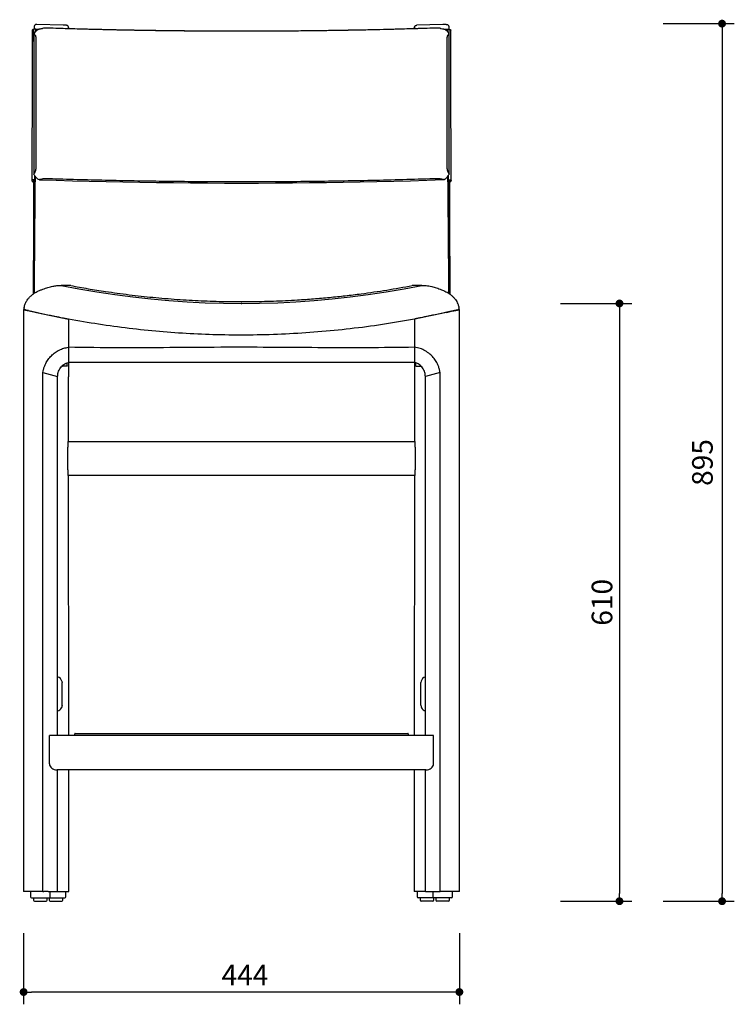
# Model space of a CAD drawing. Units: millimetres. Extents: x 18660 to 20182, y 973 to 2831.
# Drawn here: x 18660 to 19389, y 973 to 1977 of the extents above; entities that cross this region are included whole.
import ezdxf

# ---------------------------------------------------------------- set-up
doc = ezdxf.new("R2010")
doc.units = ezdxf.units.MM
doc.header["$PDSIZE"] = -1
doc.styles.get("Standard").update_dxf_attribs({"font": 'GOTHIC.TTF'})
doc.dimstyles.new('ISO-25', dxfattribs={"dimtxt": 2.5, "dimasz": 2.5, "dimexe": 1.25, "dimexo": 0.625, "dimtad": 1, "dimtxsty": 'Standard', "dimcen": 2.5, "dimadec": 0, "dimazin": 0, "dimtfac": 1, "dimtmove": 0, "dimatfit": 3, "dimfxl": 1, "dimarcsym": 0})

# ---------------------------------------------------------------- blocks, each defined once
blk = doc.blocks.new('_Dot')
at = {"color": 0, "linetype": 'ByBlock', "lineweight": -2}
blk.add_line((-0.5, 0), (-1, 0), dxfattribs=at)
at = {"color": 0, "linetype": 'ByBlock', "const_width": 0.5}
blk.add_lwpolyline([(-0.25, 0, 1), (0.25, 0, 1)], format="xyb", close=True, dxfattribs=at)
blk = doc.blocks.new('*D101')
at = {"color": 5, "lineweight": -2}
for p, q in [((19211.6, 1687.4), (19284.1, 1687.4)), ((19271.6, 1679.4), (19271.6, 1085.8)), ((19211.6, 1077.8), (19284.1, 1077.8))]:
    blk.add_line(p, q, dxfattribs=at)
at = {"layer": 'Defpoints', "color": 0}
for p in [(18886.3, 1687.4), (18675.1, 1077.8), (19271.6, 1077.8)]:
    blk.add_point(p, dxfattribs=at)
at = {"color": 5, "lineweight": -2, "xscale": 8, "yscale": 8, "zscale": 8}
for p, rotation in [((19271.6, 1687.4), 90), ((19271.6, 1077.8), 270)]:
    blk.add_blockref('_Dot', p, dxfattribs=dict(at, rotation=rotation))
at = {"color": 0, "insert": (19243.3, 1382.6), "char_height": 21, "attachment_point": 2, "rotation": 90}
blk.add_mtext('610', dxfattribs=at)
blk = doc.blocks.new('*D114')
at = {"color": 5, "lineweight": -2}
for p, q in [((18664.1, 1045.2), (18664.1, 972.7)), ((19108.4, 1045.2), (19108.4, 972.7)), ((19100.4, 985.2), (18672.1, 985.2))]:
    blk.add_line(p, q, dxfattribs=at)
at = {"layer": 'Defpoints', "color": 0}
for p in [(18664.1, 1087.8), (19108.4, 1087.8), (18664.1, 985.2)]:
    blk.add_point(p, dxfattribs=at)
at = {"color": 5, "lineweight": -2, "xscale": 8, "yscale": 8, "zscale": 8, "rotation": 180}
blk.add_blockref('_Dot', (18664.1, 985.2), dxfattribs=at)
at = {"color": 5, "lineweight": -2, "xscale": 8, "yscale": 8, "zscale": 8}
blk.add_blockref('_Dot', (19108.4, 985.2), dxfattribs=at)
at = {"color": 0, "insert": (18889.8, 1013), "char_height": 21, "attachment_point": 2}
blk.add_mtext('444', dxfattribs=at)
blk = doc.blocks.new('*D116')
at = {"color": 5, "lineweight": -2}
for p, q in [((19316.2, 1972.7), (19388.7, 1972.7)), ((19376.2, 1964.7), (19376.2, 1085.8)), ((19316.2, 1077.8), (19388.7, 1077.8))]:
    blk.add_line(p, q, dxfattribs=at)
at = {"layer": 'Defpoints', "color": 0}
for p in [(19095, 1972.7), (19095, 1077.8), (19376.2, 1077.8)]:
    blk.add_point(p, dxfattribs=at)
at = {"color": 5, "lineweight": -2, "xscale": 8, "yscale": 8, "zscale": 8}
for p, rotation in [((19376.2, 1972.7), 90), ((19376.2, 1077.8), 270)]:
    blk.add_blockref('_Dot', p, dxfattribs=dict(at, rotation=rotation))
at = {"color": 0, "insert": (19358.9, 1525.2), "char_height": 21, "attachment_point": 5, "rotation": 90}
blk.add_mtext('895', dxfattribs=at)

msp = doc.modelspace()

# ---------------------------------------------------------------- linework, layer by layer
for p, q in [((18674.885, 1969.456), (18674.876, 1967.015)), ((18674.885, 1969.456), (18674.885, 1969.457)), ((18674.885, 1969.457), (18674.885, 1969.456)), ((18710.323, 1967.448), (18710.029, 1968.963)), ((18710.078, 1967.455), (18710.081, 1968.378)), ((19062.488, 1968.963), (19062.198, 1967.466)), ((19062.439, 1967.473), (19062.436, 1968.378)), ((19097.632, 1969.456), (19097.632, 1969.457)), ((19097.632, 1969.457), (19097.632, 1969.456)), ((19097.632, 1969.456), (19097.641, 1967.015)), ((18674.49, 1962.142), (18674.471, 1966.939)), ((18674.521, 1954.367), (18674.491, 1961.87)), ((18674.521, 1961.849), (18674.521, 1819.252)), ((18674.57, 1961.912), (18674.535, 1961.849)), ((18676.438, 1964.76), (18676.443, 1967.091)), ((18676.443, 1967.091), (18676.599, 1967.171)), ((18676.599, 1964.944), (18676.599, 1967.171)), ((18676.599, 1967.171), (18679.909, 1967.067)), ((18676.79, 1824.775), (18676.79, 1958.652)), ((19092.128, 1967.256), (19092.182, 1967.239)), ((19092.663, 1967.069), (19095.918, 1967.171)), ((19095.762, 1958.65), (19095.762, 1824.752)), ((19095.918, 1964.897), (19095.918, 1967.171)), ((19095.918, 1967.171), (19096.074, 1967.091)), ((19097.932, 1961.87), (19097.891, 1961.868)), ((19097.967, 1961.807), (19097.932, 1961.87)), ((19097.982, 1950.586), (19098.046, 1966.939)), ((19097.982, 1819.323), (19097.982, 1961.807)), ((18674.57, 1819.29), (18674.53, 1819.247)), ((18675.532, 1813.409), (18675.566, 1817.34)), ((19096.955, 1817.378), (19096.985, 1813.409)), ((19097.891, 1819.404), (19097.932, 1819.361)), ((19097.972, 1819.318), (19097.932, 1819.361)), ((18672.518, 1812.709), (18672.556, 1812.426)), ((18680.298, 1813.583), (18680.228, 1813.595)), ((19092.182, 1813.597), (19092.128, 1813.614)), ((19092.182, 1813.597), (19092.252, 1813.609)), ((19099.999, 1812.709), (19099.961, 1812.426)), ((18673.894, 1698.329), (18673.885, 1696.926)), ((19098.624, 1698.329), (19098.633, 1696.92)), ((18664.12, 1681.109), (18664.121, 1087.753)), ((18664.125, 1681.11), (18665.297, 1681.128)), ((18664.577, 1683.129), (18664.47, 1682.68)), ((18665.297, 1681.152), (18665.297, 1681.128)), ((18666.765, 1680.519), (18666.765, 1680.819)), ((18677.12, 1678.293), (18709.759, 1671.425)), ((19095.397, 1678.293), (19062.759, 1671.425)), ((19105.752, 1680.519), (19105.752, 1680.819)), ((19107.221, 1681.152), (19107.221, 1681.128)), ((19108.392, 1681.11), (19107.221, 1681.128)), ((19108.048, 1682.68), (19107.947, 1683.104)), ((19108.397, 1087.753), (19108.397, 1681.109)), ((18709.759, 1671.433), (18709.759, 1671.425)), ((18709.759, 1671.425), (18709.759, 1642.691)), ((19062.759, 1671.433), (19062.759, 1671.425)), ((19062.759, 1671.425), (19062.759, 1642.691)), ((18709.759, 1642.691), (18709.759, 1627.208)), ((18709.759, 1642.672), (18709.759, 1627.208)), ((19062.759, 1642.691), (19062.759, 1627.208)), ((19062.759, 1642.672), (19062.759, 1627.208)), ((18709.743, 1627.208), (18709.753, 1612.681)), ((19062.759, 1627.208), (18709.759, 1627.208)), ((18774.457, 1627.208), (18770.759, 1627.208)), ((18997.457, 1627.208), (18993.759, 1627.208)), ((19062.774, 1627.202), (19062.764, 1612.681)), ((18683.855, 1616.875), (18698.759, 1612.751)), ((18683.855, 1087.753), (18683.855, 1616.875)), ((18706.613, 1623.391), (18703.198, 1623.391)), ((19065.905, 1623.391), (19069.319, 1623.391)), ((19088.663, 1616.875), (19073.759, 1612.751)), ((19088.663, 1087.753), (19088.663, 1616.875)), ((18698.759, 1612.751), (18698.759, 1612.751)), ((18698.759, 1246.834), (18698.759, 1612.751)), ((18709.833, 1546.753), (18709.755, 1612.687)), ((19062.762, 1612.687), (19062.684, 1546.753)), ((19073.759, 1246.834), (19073.759, 1612.751)), ((19073.759, 1612.751), (19073.759, 1612.751)), ((18709.283, 1546.753), (19063.235, 1546.753)), ((18709.118, 1517.753), (18709.118, 1540.753)), ((19063.399, 1540.753), (19063.399, 1517.753)), ((19063.235, 1511.753), (18709.283, 1511.753)), ((18710.188, 1246.834), (18709.875, 1511.753)), ((19062.643, 1511.753), (19062.33, 1246.834)), ((18703.12, 1302.129), (18703.283, 1300.753)), ((19069.397, 1302.129), (19069.234, 1300.753)), ((18690.473, 1217.834), (18690.474, 1246.834)), ((19082.044, 1246.834), (18690.474, 1246.834)), ((18716.259, 1247.334), (18716.259, 1248.334)), ((18716.259, 1247.334), (18716.259, 1246.834)), ((18716.759, 1248.834), (18721.259, 1248.834)), ((18721.259, 1248.834), (19051.259, 1248.834)), ((19051.259, 1248.834), (19055.759, 1248.834)), ((19056.259, 1248.334), (19056.259, 1247.334)), ((19056.259, 1247.334), (19056.259, 1246.834)), ((19082.045, 1217.834), (19082.044, 1246.834)), ((19074.284, 1211.834), (18698.233, 1211.834)), ((18698.759, 1087.753), (18698.759, 1211.834)), ((18710.376, 1087.753), (18710.229, 1211.834)), ((19062.288, 1211.834), (19062.142, 1087.753)), ((19073.759, 1087.753), (19073.759, 1211.834)), ((18677.121, 1087.753), (18664.121, 1087.753)), ((18671.126, 1087.753), (18671.126, 1082.253)), ((18683.855, 1087.753), (18677.121, 1087.753)), ((18683.855, 1087.753), (18684.727, 1087.753)), ((18689.248, 1087.753), (18684.727, 1087.753)), ((18689.248, 1087.753), (18698.759, 1087.753)), ((18691.126, 1082.253), (18691.126, 1087.753)), ((18698.759, 1087.753), (18699.736, 1087.753)), ((18707.132, 1082.253), (18707.132, 1087.753)), ((18709.998, 1087.753), (18710.374, 1087.753)), ((19062.52, 1087.753), (19062.144, 1087.753)), ((19065.386, 1087.753), (19065.386, 1082.253)), ((19073.759, 1087.753), (19072.782, 1087.753)), ((19073.759, 1087.753), (19083.27, 1087.753)), ((19081.392, 1087.753), (19081.392, 1082.253)), ((19083.27, 1087.753), (19087.79, 1087.753)), ((19087.79, 1087.753), (19088.663, 1087.753)), ((19095.397, 1087.753), (19088.663, 1087.753)), ((19108.397, 1087.753), (19095.397, 1087.753)), ((19101.392, 1082.253), (19101.392, 1087.753)), ((18672.126, 1081.253), (18690.126, 1081.253)), ((18674.126, 1081.253), (18674.126, 1078.753)), ((18675.126, 1077.753), (18687.126, 1077.753)), ((18688.126, 1078.753), (18688.126, 1081.253)), ((18690.126, 1081.253), (18706.132, 1081.253)), ((18690.132, 1081.253), (18690.132, 1078.753)), ((18691.132, 1077.753), (18703.132, 1077.753)), ((18704.132, 1078.753), (18704.132, 1081.253)), ((19082.392, 1081.253), (19066.386, 1081.253)), ((19068.386, 1081.253), (19068.386, 1078.753)), ((19081.386, 1077.753), (19069.386, 1077.753)), ((19082.386, 1078.753), (19082.386, 1081.253)), ((19100.392, 1081.253), (19082.392, 1081.253)), ((19084.392, 1081.253), (19084.392, 1078.753)), ((19097.392, 1077.753), (19085.392, 1077.753)), ((19098.392, 1078.753), (19098.392, 1081.253))]:
    msp.add_line(p, q)
at = {"flags": 128}
for points in [[(18674.885, 1969.48), (18674.885, 1969.477), (18674.885, 1969.474), (18674.885, 1969.471), (18674.885, 1969.469), (18674.885, 1969.466), (18674.885, 1969.463), (18674.885, 1969.46), (18674.885, 1969.457)], [(18707.57, 1971.052), (18704.37, 1971.15), (18677.567, 1971.972)], [(19094.95, 1971.972), (19091.357, 1971.861), (19064.947, 1971.052)], [(19089.101, 1967.873), (19088.989, 1967.893), (19088.666, 1967.949), (19088.662, 1967.95), (19088.66, 1967.95), (19088.66, 1967.95), (19088.659, 1967.95), (19088.659, 1967.95), (19088.659, 1967.95), (19088.809, 1967.922), (19088.839, 1967.916), (19088.784, 1967.928), (19088.635, 1967.959), (19088.298, 1968.026), (19087.453, 1968.154), (19086.063, 1968.237), (19085.635, 1968.203)], [(19097.632, 1969.48), (19097.632, 1969.477), (19097.632, 1969.474), (19097.632, 1969.471), (19097.632, 1969.469), (19097.632, 1969.466), (19097.632, 1969.463), (19097.632, 1969.46), (19097.632, 1969.457)], [(18675.144, 1813.208), (18675.299, 1813.288), (18675.454, 1813.368), (18675.532, 1813.409)], [(18680.298, 1813.583), (18697.143, 1813.039), (18714.071, 1812.541), (18731.074, 1812.089), (18748.145, 1811.685), (18765.275, 1811.328), (18782.459, 1811.019), (18799.688, 1810.757), (18816.954, 1810.542), (18834.251, 1810.375), (18851.57, 1810.256), (18868.905, 1810.185), (18886.246, 1810.162), (18903.588, 1810.186), (18920.922, 1810.259), (18938.241, 1810.379), (18955.537, 1810.547), (18972.803, 1810.762), (18990.031, 1811.026), (19007.213, 1811.336), (19024.343, 1811.694), (19041.412, 1812.1), (19058.413, 1812.552), (19075.339, 1813.051), (19092.182, 1813.597)], [(19096.986, 1813.409), (19097.125, 1813.337), (19097.373, 1813.208)], [(18702.304, 1705.738), (18720.491, 1702.256), (18738.743, 1699.136), (18757.055, 1696.381), (18775.417, 1693.99), (18793.823, 1691.966), (18812.266, 1690.309), (18830.739, 1689.019), (18849.233, 1688.098), (18867.742, 1687.545), (18886.259, 1687.36), (18904.775, 1687.545), (18923.284, 1688.098), (18941.779, 1689.019), (18960.251, 1690.309), (18978.694, 1691.966), (18997.1, 1693.99), (19015.463, 1696.381), (19033.774, 1699.136), (19052.027, 1702.256), (19070.214, 1705.738)], [(18708.667, 1623.617), (18708.655, 1625.563), (18708.644, 1626.84)], [(19063.851, 1623.617), (19063.862, 1625.563), (19063.873, 1626.84)]]:
    msp.add_lwpolyline(points, dxfattribs=at)
for centre, radius, start, end in [((18686.415, 1953.62), 14.56, 88.326735, 102.070557), ((18716.759, 1248.334), 0.5, 90, 180), ((18716.759, 1247.334), 0.5, 180, 270), ((19055.759, 1248.334), 0.5, 360, 90), ((19055.759, 1247.334), 0.5, 270, 360), ((18672.126, 1082.253), 1, 180, 270), ((18675.126, 1078.753), 1, 180, 270), ((18687.126, 1078.753), 1, 270, 360), ((18690.126, 1082.253), 1, 270, 360), ((18691.132, 1078.753), 1, 180, 270), ((18703.132, 1078.753), 1, 270, 360), ((18706.132, 1082.253), 1, 270, 360), ((19066.386, 1082.253), 1, 180, 270), ((19069.386, 1078.753), 1, 180, 270), ((19081.386, 1078.753), 1, 270, 0), ((19082.392, 1082.253), 1, 180, 270), ((19085.392, 1078.753), 1, 180, 270), ((19097.392, 1078.753), 1, 270, 0), ((19100.392, 1082.253), 1, 270, 0)]:
    msp.add_arc(centre, radius, start, end)
for centre, major_axis, ratio, start_param, end_param in [((18677.12, 1678.373), (13, -2.736), 0.00593854, 3.11540664, 4.71363861), ((19095.397, 1678.373), (13, 2.736), 0.00593854, 4.71113935, 6.30937132), ((18709.283, 1540.753), (0, 6), 0.02744253, 0, 1.57079633), ((19063.235, 1540.753), (0, 6), 0.02744253, 4.71238898, 6.28318531), ((18709.283, 1517.753), (0, 6), 0.02744253, 1.57079633, 3.14159265), ((19063.235, 1517.753), (0, 6), 0.02744253, 3.14159265, 4.71238898), ((18697.285, 1300.753), (-3.851, 4.608), 0.99789484, 4.24873109, 5.33783111), ((19075.232, 1300.753), (3.851, 4.608), 0.99789484, 0.94535421, 2.03445421), ((18697.333, 1277.753), (-3.851, 4.608), 0.99789484, 2.68442266, 3.52866005), ((19075.184, 1277.753), (3.851, 4.608), 0.99789484, 2.75452526, 3.59876264), ((18698.233, 1217.834), (7.76, 0), 0.7731584, 3.14153106, 4.71232739), ((19074.284, 1217.834), (7.76, 0), 0.7731584, 4.71245057, 6.2832469)]:
    msp.add_ellipse(centre, major_axis=major_axis, ratio=ratio, start_param=start_param, end_param=end_param)
for points, knots in [([(18677.565, 1971.921), (18677.318, 1971.932), (18676.695, 1971.962), (18675.874, 1971.566), (18675.265, 1970.903), (18674.947, 1970.212), (18674.906, 1969.725), (18674.885, 1969.48)], [0, 0, 0, 0, 0.20776698, 0.52462562, 0.72937818, 0.86424929, 1, 1, 1, 1]), ([(19086.095, 1968.193), (19075.656, 1967.864), (19054.752, 1967.203), (19023.019, 1966.419), (18991.032, 1965.787), (18958.83, 1965.325), (18926.49, 1965.03), (18894.076, 1964.903), (18862.559, 1964.945), (18832.002, 1965.138), (18802.454, 1965.466), (18773.065, 1965.933), (18743.894, 1966.541), (18715.253, 1967.268), (18696.472, 1967.862), (18687.239, 1968.154)], [0, 0, 0, 0, 0.0799169, 0.16003294, 0.24031489, 0.32071354, 0.40117603, 0.48166317, 0.56212929, 0.63582399, 0.70942392, 0.78289856, 0.8562046, 0.92930824, 1, 1, 1, 1]), ([(19085.05, 1968.14), (19076.538, 1967.867), (19058.618, 1967.291), (19030.995, 1966.577), (19002.274, 1965.961), (18973.356, 1965.483), (18944.3, 1965.141), (18915.154, 1964.935), (18885.969, 1964.866), (18856.796, 1964.935), (18827.686, 1965.141), (18798.689, 1965.484), (18769.853, 1965.96), (18741.234, 1966.574), (18713.728, 1967.284), (18695.888, 1967.855), (18687.416, 1968.127)], [0, 0, 0, 0, 0.06542411, 0.13772467, 0.21016738, 0.28272298, 0.35534792, 0.42801092, 0.50068238, 0.57332431, 0.64589869, 0.71837648, 0.79072703, 0.8629092, 0.93489228, 1, 1, 1, 1]), ([(18710.081, 1968.401), (18710.059, 1968.68), (18710.015, 1969.235), (18709.667, 1969.952), (18709.088, 1970.587), (18708.358, 1970.995), (18707.791, 1971.001), (18707.569, 1971.004)], [0, 0, 0, 0, 0.17534696, 0.35009834, 0.53838748, 0.8188229, 1, 1, 1, 1]), ([(19062.436, 1968.401), (19062.458, 1968.68), (19062.503, 1969.235), (19062.851, 1969.952), (19063.429, 1970.587), (19064.16, 1970.995), (19064.727, 1971.001), (19064.949, 1971.004)], [0, 0, 0, 0, 0.17534698, 0.35009837, 0.53838754, 0.81882298, 1, 1, 1, 1]), ([(19094.952, 1971.921), (19095.199, 1971.932), (19095.822, 1971.962), (19096.643, 1971.566), (19097.252, 1970.903), (19097.571, 1970.212), (19097.612, 1969.725), (19097.632, 1969.48)], [0, 0, 0, 0, 0.20776707, 0.52462567, 0.72937821, 0.8642493, 1, 1, 1, 1]), ([(18672.969, 1966.098), (18672.9, 1945.283), (18672.73, 1894.044), (18672.595, 1842.832), (18672.514, 1812.426)], [0, 0, 0, 0, 0.40625015, 1, 1, 1, 1]), ([(18674.471, 1966.939), (18674.097, 1966.852), (18673.309, 1966.671), (18673.021, 1966.375), (18672.996, 1966.182), (18672.985, 1966.098)], [0, 0, 0, 0, 0.33738669, 0.71085255, 1, 1, 1, 1]), ([(18676.443, 1967.091), (18676.204, 1967.091), (18675.747, 1967.091), (18675.162, 1967.055), (18674.736, 1967.003), (18674.562, 1966.961), (18674.471, 1966.939)], [0, 0, 0, 0, 0.29222362, 0.55621811, 0.76748765, 1, 1, 1, 1]), ([(18679.816, 1967.038), (18679.753, 1967.019), (18679.142, 1966.837), (18678.086, 1966.212), (18676.719, 1965.173), (18675.601, 1963.862), (18674.87, 1962.743), (18674.617, 1962.03), (18674.557, 1961.861)], [0, 0, 0, 0, 0.02604035, 0.25208583, 0.47943182, 0.70448396, 0.92958855, 1, 1, 1, 1]), ([(18674.611, 1961.91), (18674.605, 1961.913), (18674.591, 1961.919), (18674.577, 1961.915), (18674.57, 1961.912)], [0, 0, 0, 0, 0.49537613, 1, 1, 1, 1]), ([(18676.79, 1958.652), (18676.785, 1958.78), (18676.775, 1959.078), (18676.659, 1959.639), (18676.352, 1960.353), (18675.843, 1960.987), (18675.228, 1961.524), (18674.813, 1961.784), (18674.611, 1961.91)], [0, 0, 0, 0, 0.03949713, 0.09211757, 0.22669854, 0.48661718, 0.75119519, 1, 1, 1, 1]), ([(18680.298, 1967.225), (18680.304, 1967.228), (18680.318, 1967.234), (18680.34, 1967.24), (18680.352, 1967.243)], [0, 0, 0, 0, 0.49501177, 1, 1, 1, 1]), ([(18680.352, 1967.243), (18680.697, 1967.319), (18681.469, 1967.49), (18682.46, 1967.696), (18683.167, 1967.819), (18683.371, 1967.855)], [0, 0, 0, 0, 0.36518644, 0.81685915, 1, 1, 1, 1]), ([(19089.1, 1967.872), (19089.371, 1967.823), (19090.468, 1967.626), (19091.415, 1967.415), (19092.128, 1967.256)], [0, 0, 0, 0, 0.246654324, 1, 1, 1, 1]), ([(19097.94, 1961.816), (19097.845, 1962.071), (19097.547, 1962.868), (19096.746, 1964.062), (19095.588, 1965.344), (19094.197, 1966.349), (19093.1, 1966.959), (19092.451, 1967.133), (19092.352, 1967.159)], [0, 0, 0, 0, 0.10118926, 0.31650172, 0.53315, 0.74734729, 0.96159504, 1, 1, 1, 1]), ([(19097.891, 1961.868), (19097.727, 1961.765), (19097.358, 1961.532), (19096.856, 1961.113), (19096.431, 1960.634), (19096.123, 1960.155), (19095.92, 1959.704), (19095.807, 1959.227), (19095.767, 1958.914), (19095.763, 1958.718), (19095.762, 1958.65)], [0, 0, 0, 0, 0.20649204, 0.46609715, 0.64266554, 0.76385905, 0.88859506, 0.93827676, 0.97866733, 1, 1, 1, 1]), ([(19096.074, 1967.091), (19096.314, 1967.091), (19096.771, 1967.091), (19097.356, 1967.055), (19097.781, 1967.003), (19097.955, 1966.961), (19098.046, 1966.939)], [0, 0, 0, 0, 0.29221824, 0.55621324, 0.7674853, 1, 1, 1, 1]), ([(19096.074, 1967.091), (19096.075, 1966.684), (19096.077, 1965.895), (19096.079, 1965.105), (19096.08, 1964.722)], [0, 0, 0, 0, 0.51479141, 1, 1, 1, 1]), ([(19098.046, 1966.939), (19098.421, 1966.852), (19099.209, 1966.671), (19099.497, 1966.375), (19099.522, 1966.183), (19099.533, 1966.098)], [0, 0, 0, 0, 0.33739759, 0.71087551, 1, 1, 1, 1]), ([(19100.003, 1812.426), (19099.924, 1839.636), (19099.775, 1890.857), (19099.621, 1942.085), (19099.548, 1966.098)], [0, 0, 0, 0, 0.5312501, 1, 1, 1, 1]), ([(18674.558, 1819.257), (18674.645, 1819.017), (18674.936, 1818.222), (18675.725, 1817.001), (18676.881, 1815.65), (18678.273, 1814.559), (18679.407, 1813.869), (18680.096, 1813.648), (18680.232, 1813.604)], [0, 0, 0, 0, 0.0924836, 0.30601761, 0.52121861, 0.73445531, 0.94789213, 1, 1, 1, 1]), ([(18674.57, 1819.29), (18674.577, 1819.294), (18674.591, 1819.303), (18674.604, 1819.323), (18674.611, 1819.333)], [0, 0, 0, 0, 0.49524603, 1, 1, 1, 1]), ([(18674.611, 1819.333), (18674.781, 1819.608), (18675.16, 1820.223), (18675.674, 1821.163), (18676.107, 1822.08), (18676.42, 1822.877), (18676.626, 1823.537), (18676.742, 1824.131), (18676.785, 1824.491), (18676.788, 1824.699), (18676.79, 1824.775)], [0, 0, 0, 0, 0.20915334, 0.46781369, 0.64369351, 0.76435732, 0.88801237, 0.93736831, 0.97709186, 1, 1, 1, 1]), ([(19092.245, 1813.627), (19092.495, 1813.716), (19093.293, 1813.999), (19094.518, 1814.782), (19095.864, 1815.93), (19096.963, 1817.321), (19097.668, 1818.471), (19097.903, 1819.178), (19097.952, 1819.325)], [0, 0, 0, 0, 0.09643934, 0.30799889, 0.52113303, 0.73261648, 0.94424587, 1, 1, 1, 1]), ([(19095.762, 1824.752), (19095.767, 1824.62), (19095.778, 1824.313), (19095.893, 1823.639), (19096.199, 1822.625), (19096.701, 1821.462), (19097.303, 1820.371), (19097.703, 1819.714), (19097.891, 1819.404)], [0, 0, 0, 0, 0.04039768, 0.09387401, 0.23037249, 0.49559886, 0.76203129, 1, 1, 1, 1]), ([(18675.532, 1813.409), (18675.252, 1813.42), (18674.843, 1813.435), (18674.432, 1813.461), (18674.239, 1813.466), (18674.143, 1813.462), (18674.057, 1813.452), (18673.854, 1813.417), (18673.628, 1813.337), (18673.312, 1813.194), (18672.865, 1812.983), (18672.647, 1812.81), (18672.518, 1812.709)], [0, 0, 0, 0, 0.11734873, 0.17129181, 0.1832658, 0.19546669, 0.21027961, 0.22881032, 0.33072343, 0.467072, 0.68592715, 1, 1, 1, 1]), ([(18672.582, 1812.237), (18672.712, 1812.048), (18672.977, 1811.662), (18673.513, 1811.203), (18674.134, 1810.942), (18674.305, 1810.87)], [0, 0, 0, 0, 0.40936357, 0.83729592, 1, 1, 1, 1]), ([(18674.314, 1813.203), (18674.259, 1798.388), (18674.161, 1771.837), (18674.027, 1733.519), (18673.938, 1710.059), (18673.894, 1698.329)], [0, 0, 0, 0, 0.38697007, 0.69348948, 1, 1, 1, 1]), ([(18675.144, 1813.208), (18675.115, 1808.069), (18675.034, 1793.484), (18674.899, 1769.448), (18674.741, 1741.352), (18674.629, 1721.351), (18674.562, 1709.471), (18674.54, 1705.461), (18674.514, 1701.519), (18674.507, 1698.788), (18674.493, 1697.452), (18674.492, 1697.384)], [0, 0, 0, 0, 0.13311139, 0.37774743, 0.6224946, 0.86082716, 0.89568699, 0.93027547, 0.96457986, 0.99819072, 1, 1, 1, 1]), ([(18675.784, 1816.995), (18675.73, 1810.699), (18675.591, 1794.485), (18675.32, 1768.362), (18675.081, 1740.051), (18674.998, 1720.353), (18674.992, 1709.279), (18674.996, 1705.4), (18674.997, 1701.628), (18675.016, 1699.011), (18674.955, 1697.749), (18674.951, 1697.669)], [0, 0, 0, 0, 0.15827814, 0.40765304, 0.65678132, 0.87002309, 0.9027367, 0.93520145, 0.96740617, 0.99794579, 1, 1, 1, 1]), ([(18680.352, 1813.601), (18680.34, 1813.598), (18680.318, 1813.592), (18680.304, 1813.586), (18680.298, 1813.583)], [0, 0, 0, 0, 0.4951626, 1, 1, 1, 1]), ([(18686.383, 1814.538), (18686.295, 1814.539), (18686.081, 1814.543), (18685.563, 1814.519), (18684.712, 1814.432), (18683.669, 1814.277), (18682.135, 1813.99), (18681.082, 1813.76), (18680.352, 1813.601)], [0, 0, 0, 0, 0.02774639, 0.06680714, 0.16711715, 0.36193108, 0.55763327, 1, 1, 1, 1]), ([(19086.095, 1814.551), (19075.658, 1814.222), (19054.756, 1813.562), (19023.026, 1812.777), (18991.042, 1812.146), (18958.84, 1811.683), (18926.499, 1811.388), (18894.085, 1811.261), (18862.567, 1811.303), (18832.009, 1811.496), (18802.458, 1811.824), (18773.068, 1812.291), (18743.895, 1812.899), (18714.967, 1813.633), (18695.901, 1814.237), (18686.383, 1814.538)], [0, 0, 0, 0, 0.07973152, 0.15966542, 0.23976814, 0.31999008, 0.40027797, 0.48059225, 0.56088686, 0.63442513, 0.70786906, 0.78118785, 0.85433781, 0.92728484, 1, 1, 1, 1]), ([(19092.128, 1813.614), (19091.784, 1813.691), (19091.014, 1813.862), (19089.886, 1814.091), (19088.835, 1814.28), (19088.052, 1814.401), (19087.394, 1814.485), (19086.867, 1814.535), (19086.404, 1814.556), (19086.195, 1814.553), (19086.095, 1814.551)], [0, 0, 0, 0, 0.21119415, 0.47242413, 0.64852129, 0.76796884, 0.84983844, 0.93490232, 0.96892393, 1, 1, 1, 1]), ([(19097.567, 1697.669), (19097.561, 1697.776), (19097.492, 1699.133), (19097.528, 1701.913), (19097.525, 1705.867), (19097.532, 1709.914), (19097.528, 1721.843), (19097.441, 1741.85), (19097.195, 1769.902), (19096.924, 1795.049), (19096.791, 1810.777), (19096.737, 1817.099)], [0, 0, 0, 0, 0.00277663, 0.03507826, 0.06868724, 0.10252631, 0.13658394, 0.36832282, 0.60493357, 0.84120579, 1, 1, 1, 1]), ([(19096.985, 1813.409), (19097.266, 1813.42), (19097.675, 1813.435), (19098.085, 1813.461), (19098.278, 1813.466), (19098.374, 1813.462), (19098.461, 1813.452), (19098.664, 1813.417), (19098.889, 1813.337), (19099.206, 1813.194), (19099.652, 1812.983), (19099.87, 1812.81), (19099.999, 1812.709)], [0, 0, 0, 0, 0.11734765, 0.171290797, 0.183264798, 0.195465706, 0.210278648, 0.228809375, 0.330722616, 0.46707135, 0.685926771, 1, 1, 1, 1]), ([(19098.027, 1697.345), (19098.025, 1697.57), (19098.007, 1699.248), (19097.998, 1702.511), (19097.969, 1706.999), (19097.944, 1711.542), (19097.918, 1716.112), (19097.892, 1720.713), (19097.827, 1732.408), (19097.726, 1750.358), (19097.59, 1774.518), (19097.474, 1795.192), (19097.402, 1808.077), (19097.373, 1813.208)], [0, 0, 0, 0, 0.00596156, 0.04449287, 0.08337877, 0.12255609, 0.16200845, 0.20172008, 0.2416721, 0.46477492, 0.66641589, 0.86715892, 1, 1, 1, 1]), ([(19098.204, 1813.203), (19098.258, 1798.388), (19098.356, 1771.837), (19098.491, 1733.519), (19098.579, 1710.059), (19098.624, 1698.329)], [0, 0, 0, 0, 0.38697007, 0.69348948, 1, 1, 1, 1]), ([(19099.936, 1812.237), (19099.806, 1812.048), (19099.54, 1811.662), (19099.004, 1811.203), (19098.383, 1810.942), (19098.212, 1810.87)], [0, 0, 0, 0, 0.40936357, 0.83729592, 1, 1, 1, 1]), ([(18664.577, 1683.129), (18664.598, 1683.216), (18664.748, 1683.834), (18665.286, 1685.712), (18666.343, 1688.478), (18668.037, 1691.387), (18670.065, 1693.738), (18672.161, 1695.641), (18674.425, 1697.406), (18676.822, 1698.881), (18679.277, 1700.109), (18681.104, 1700.895), (18682.075, 1701.291), (18682.312, 1701.387)], [0, 0, 0, 0, 0.01264365, 0.09024824, 0.22330101, 0.36053437, 0.45983275, 0.56187317, 0.66121674, 0.76338822, 0.86355347, 0.96679092, 1, 1, 1, 1]), ([(18682.312, 1701.387), (18684.111, 1702.074), (18687.741, 1703.46), (18692.697, 1704.772), (18697.159, 1705.529), (18700.314, 1705.723), (18701.843, 1705.734), (18702.304, 1705.738)], [0, 0, 0, 0, 0.21986953, 0.44371396, 0.67040585, 0.90079314, 1, 1, 1, 1]), ([(18712.241, 1705.583), (18710.738, 1705.61), (18707.305, 1705.67), (18704.104, 1705.714), (18702.304, 1705.738)], [0, 0, 0, 0, 0.43774851, 1, 1, 1, 1]), ([(18712.241, 1705.583), (18718.103, 1704.507), (18729.832, 1702.354), (18749.65, 1699.209), (18771.691, 1696.189), (18796.018, 1693.509), (18820.535, 1691.454), (18845.12, 1690.046), (18869.703, 1689.287), (18894.27, 1689.174), (18918.873, 1689.709), (18940.698, 1690.76), (18959.711, 1692.093), (18975.922, 1693.513), (18992.099, 1695.213), (19011.62, 1697.615), (19034.434, 1700.907), (19051.656, 1704.023), (19060.276, 1705.583)], [0, 0, 0, 0, 0.05175724, 0.10356713, 0.1732157, 0.24298725, 0.31310136, 0.38331605, 0.45295852, 0.5226752, 0.592615, 0.66263227, 0.70892708, 0.75525111, 0.80166991, 0.84812349, 0.92397918, 1, 1, 1, 1]), ([(19070.214, 1705.738), (19068.624, 1705.717), (19065.426, 1705.673), (19061.999, 1705.613), (19060.276, 1705.583)], [0, 0, 0, 0, 0.49711128, 1, 1, 1, 1]), ([(19070.214, 1705.738), (19070.874, 1705.732), (19072.2, 1705.719), (19074.604, 1705.561), (19077.26, 1705.22), (19080.664, 1704.553), (19084.921, 1703.407), (19088.435, 1702.064), (19090.207, 1701.387)], [0, 0, 0, 0, 0.14057524, 0.28198995, 0.42593923, 0.57084476, 0.78361126, 1, 1, 1, 1]), ([(19090.207, 1701.387), (19090.914, 1701.096), (19092.349, 1700.505), (19094.708, 1699.401), (19097.089, 1698.061), (19099.383, 1696.447), (19101.577, 1694.567), (19103.534, 1692.568), (19105.117, 1690.352), (19106.237, 1688.211), (19106.961, 1686.402), (19107.39, 1685.118), (19107.643, 1684.267), (19107.792, 1683.721), (19107.886, 1683.356), (19107.929, 1683.181), (19107.947, 1683.104)], [0, 0, 0, 0, 0.09709865, 0.19708598, 0.29416056, 0.3938349, 0.49469539, 0.59894401, 0.69529691, 0.79371318, 0.86869022, 0.9196695, 0.95317336, 0.97485941, 0.98890179, 1, 1, 1, 1]), ([(18664.485, 1682.677), (18664.472, 1682.641), (18664.393, 1682.439), (18664.433, 1682.062), (18664.573, 1681.646), (18664.781, 1681.347), (18664.999, 1681.144), (18665.187, 1681.023), (18665.302, 1680.967), (18665.337, 1680.952), (18665.347, 1680.948)], [0, 0, 0, 0, 0.05214738, 0.29589607, 0.48948404, 0.65226395, 0.78929377, 0.89794639, 0.97273786, 1, 1, 1, 1]), ([(18668.928, 1680.043), (18668.555, 1680.131), (18667.231, 1680.445), (18665.959, 1680.761), (18665.766, 1680.82), (18665.678, 1680.847)], [0, 0, 0, 0, 0.17628613, 0.62653483, 1, 1, 1, 1]), ([(18666.765, 1680.519), (18666.812, 1680.508), (18667.04, 1680.455), (18668.15, 1680.21), (18670.342, 1679.735), (18673.526, 1679.055), (18675.794, 1678.576), (18676.842, 1678.355)], [0, 0, 0, 0, 0.04023866, 0.19561378, 0.47453815, 0.75722506, 1, 1, 1, 1]), ([(18676.842, 1678.355), (18677.821, 1678.149), (18682.713, 1677.119), (18689.619, 1675.666), (18696.894, 1674.135), (18701.155, 1673.239), (18704.008, 1672.64), (18705.917, 1672.239), (18707.195, 1671.97), (18708.051, 1671.791), (18708.623, 1671.67), (18709.007, 1671.59), (18709.263, 1671.536), (18709.435, 1671.501), (18709.55, 1671.477), (18709.626, 1671.461), (18709.681, 1671.449), (18709.719, 1671.441), (18709.743, 1671.436), (18709.755, 1671.434), (18709.758, 1671.433), (18709.759, 1671.433), (18709.759, 1671.433)], [0, 0, 0, 0, 0.08900387, 0.44503697, 0.62810363, 0.75065984, 0.83272063, 0.8876802, 0.92450152, 0.9491827, 0.965738, 0.97685426, 0.98432995, 0.98936903, 0.9927776, 0.99509558, 0.99668485, 0.99813941, 0.99894896, 0.99947605, 0.99985853, 1, 1, 1, 1]), ([(19095.675, 1678.355), (19094.697, 1678.149), (19089.805, 1677.119), (19082.898, 1675.666), (19075.624, 1674.135), (19071.362, 1673.239), (19068.51, 1672.64), (19066.6, 1672.239), (19065.322, 1671.97), (19064.467, 1671.791), (19063.894, 1671.67), (19063.511, 1671.59), (19063.254, 1671.536), (19063.083, 1671.501), (19062.968, 1671.477), (19062.891, 1671.461), (19062.836, 1671.449), (19062.799, 1671.441), (19062.774, 1671.436), (19062.763, 1671.434), (19062.759, 1671.433), (19062.759, 1671.433), (19062.759, 1671.433)], [0, 0, 0, 0, 0.08900387, 0.44503697, 0.62810363, 0.75065984, 0.83272063, 0.8876802, 0.92450152, 0.9491827, 0.965738, 0.97685426, 0.98432995, 0.98936903, 0.9927776, 0.99509558, 0.99668485, 0.99813941, 0.99894896, 0.99947605, 0.99985853, 1, 1, 1, 1]), ([(19105.752, 1680.519), (19105.705, 1680.508), (19105.478, 1680.455), (19104.368, 1680.21), (19102.176, 1679.735), (19098.992, 1679.055), (19096.723, 1678.576), (19095.675, 1678.355)], [0, 0, 0, 0, 0.040238657, 0.195613778, 0.474538154, 0.757225064, 1, 1, 1, 1]), ([(19106.87, 1680.855), (19106.828, 1680.84), (19106.716, 1680.802), (19105.64, 1680.531), (19104.177, 1680.183), (19103.602, 1680.046)], [0, 0, 0, 0, 0.26102833, 0.7096132, 1, 1, 1, 1]), ([(19107.201, 1680.961), (19107.206, 1680.963), (19107.24, 1680.977), (19107.394, 1681.057), (19107.641, 1681.24), (19107.912, 1681.571), (19108.079, 1682.025), (19108.128, 1682.431), (19108.045, 1682.637), (19108.028, 1682.678)], [0, 0, 0, 0, 0.01373427, 0.1028187, 0.26100639, 0.45958255, 0.68939799, 0.93946969, 1, 1, 1, 1]), ([(19062.759, 1671.425), (19051.858, 1669.503), (19030.071, 1665.662), (18997.181, 1661.334), (18964.208, 1658.063), (18931.162, 1655.952), (18898.077, 1654.975), (18865.612, 1655.134), (18833.796, 1656.356), (18802.65, 1658.561), (18771.574, 1661.797), (18740.576, 1665.973), (18720.035, 1669.607), (18709.759, 1671.425)], [0, 0, 0, 0, 0.09353149, 0.18694083, 0.28025656, 0.37350669, 0.46671896, 0.55992093, 0.64781291, 0.73574338, 0.82373562, 0.91181317, 1, 1, 1, 1]), ([(18683.855, 1616.875), (18684.033, 1617.923), (18684.392, 1620.035), (18685.35, 1623.12), (18686.847, 1626.635), (18689.108, 1630.418), (18692.34, 1634.212), (18696.137, 1637.438), (18700.409, 1639.964), (18704.977, 1641.804), (18708.173, 1642.384), (18709.759, 1642.672)], [0, 0, 0, 0, 0.08127905, 0.16362137, 0.24633229, 0.37301897, 0.49888805, 0.62590182, 0.75208407, 0.87706239, 1, 1, 1, 1]), ([(19062.759, 1642.691), (19046.326, 1642.451), (19013.422, 1641.97), (18964.017, 1642.247), (18914.544, 1642.651), (18864.257, 1642.698), (18813.211, 1642.284), (18761.449, 1641.952), (18726.975, 1642.445), (18709.759, 1642.691)], [0, 0, 0, 0, 0.13966475, 0.2796548, 0.41985107, 0.56011816, 0.70700507, 0.85367882, 1, 1, 1, 1]), ([(19088.663, 1616.875), (19088.473, 1617.979), (19088.092, 1620.198), (19086.854, 1624.074), (19084.862, 1628.205), (19081.896, 1632.35), (19078.205, 1636.049), (19073.662, 1639.207), (19068.376, 1641.604), (19064.618, 1642.318), (19062.759, 1642.672)], [0, 0, 0, 0, 0.08561188, 0.17200713, 0.31038508, 0.43459151, 0.56008832, 0.7082595, 0.85563019, 1, 1, 1, 1]), ([(18698.759, 1612.751), (18698.879, 1614.217), (18699.068, 1616.517), (18700.266, 1619.453), (18701.568, 1621.615), (18703.239, 1623.545), (18705.184, 1625.139), (18707.372, 1626.42), (18708.956, 1626.943), (18709.759, 1627.208)], [0, 0, 0, 0, 0.22478927, 0.35267673, 0.48427292, 0.61216037, 0.74375655, 0.87009281, 1, 1, 1, 1]), ([(19073.759, 1612.751), (19073.638, 1614.217), (19073.449, 1616.517), (19072.251, 1619.453), (19070.949, 1621.615), (19069.278, 1623.545), (19067.333, 1625.139), (19065.145, 1626.42), (19063.562, 1626.943), (19062.759, 1627.208)], [0, 0, 0, 0, 0.22478927, 0.35267673, 0.48427292, 0.61216037, 0.74375655, 0.87009281, 1, 1, 1, 1]), ([(18708.667, 1623.617), (18708.666, 1623.616), (18708.661, 1623.599), (18708.606, 1623.558), (18708.365, 1623.495), (18707.896, 1623.438), (18707.289, 1623.398), (18706.838, 1623.393), (18706.613, 1623.391)], [0, 0, 0, 0, 0.01053391, 0.14176759, 0.35647938, 0.57103685, 0.78551708, 1, 1, 1, 1]), ([(19063.851, 1623.617), (19063.851, 1623.616), (19063.854, 1623.607), (19063.868, 1623.59), (19063.917, 1623.563), (19064.013, 1623.531), (19064.175, 1623.497), (19064.386, 1623.466), (19064.636, 1623.44), (19064.923, 1623.418), (19065.234, 1623.403), (19065.566, 1623.393), (19065.791, 1623.391), (19065.905, 1623.391)], [0, 0, 0, 0, 0.01049998, 0.07564576, 0.14148358, 0.24734196, 0.35626608, 0.46204873, 0.57089403, 0.67663774, 0.78544528, 0.89118904, 1, 1, 1, 1]), ([(18703.332, 1277.753), (18703.329, 1279.082), (18703.315, 1285.729), (18703.299, 1293.396), (18703.285, 1299.733), (18703.283, 1300.753)], [0, 0, 0, 0, 0.17340213, 0.86701072, 1, 1, 1, 1]), ([(19069.186, 1277.753), (19069.189, 1279.082), (19069.203, 1285.729), (19069.219, 1293.396), (19069.232, 1299.733), (19069.234, 1300.753)], [0, 0, 0, 0, 0.17340213, 0.86701072, 1, 1, 1, 1]), ([(18703.332, 1277.753), (18703.274, 1277.076), (18703.191, 1276.092), (18702.767, 1275.211), (18702.635, 1274.936)], [0, 0, 0, 0, 0.68849993, 1, 1, 1, 1]), ([(19069.186, 1277.753), (19069.202, 1277.421), (19069.234, 1276.749), (19069.478, 1275.794), (19069.753, 1275.211), (19069.883, 1274.936)], [0, 0, 0, 0, 0.33971429, 0.68926139, 1, 1, 1, 1]), ([(18699.736, 1087.753), (18700.858, 1087.753), (18703.103, 1087.753), (18706.136, 1087.753), (18708.464, 1087.753), (18709.751, 1087.753), (18709.927, 1087.753), (18709.998, 1087.753)], [0, 0, 0, 0, 0.21363209, 0.42727148, 0.64123458, 0.85592703, 1, 1, 1, 1]), ([(19072.782, 1087.753), (19071.659, 1087.753), (19069.414, 1087.753), (19066.382, 1087.753), (19064.054, 1087.753), (19062.767, 1087.753), (19062.591, 1087.753), (19062.52, 1087.753)], [0, 0, 0, 0, 0.21363209, 0.42727148, 0.64123458, 0.85592703, 1, 1, 1, 1])]:
    msp.add_open_spline(points, degree=3, knots=knots)
msp.add_point((18886.259, 1687.36))

# ---------------------------------------------------------------- dimensions: what is measured, and where the dimension line sits
dim = msp.add_linear_dim(base=(19376.183, 1077.753), p1=(19094.952, 1972.721), p2=(19094.952, 1077.753), angle=90, dimstyle='ISO-25', override={"dimscale": 10, "dimtxt": 2.1, "dimasz": 0.8, "dimrnd": 0.1, "dimblk": 'Dot', "dimclrd": 5, "dimclre": 5, "dimtdec": 0, "dimldrblk": 'Dot', "dimfxl": 6, "dimfxlon": 1, "dimtzin": 0, "dimarcsym": 2})
dim.commit()
dim.dimension.update_dxf_attribs({"geometry": '*D116', "text_midpoint": (19358.905, 1525.237)})
for base, p1, p2, angle, picture, middle in [((19271.634, 1077.753), (18886.259, 1687.36), (18675.126, 1077.753), 90, '*D101', (19271.634, 1382.556)), ((18664.121, 985.183), (19108.397, 1087.753), (18664.121, 1087.753), 360, '*D114', (18889.776, 985.183))]:
    dim = msp.add_linear_dim(base=base, p1=p1, p2=p2, angle=angle, dimstyle='ISO-25', override={"dimscale": 10, "dimtxt": 2.1, "dimasz": 0.8, "dimdec": 0, "dimrnd": 0.1, "dimblk": 'Dot', "dimclrd": 5, "dimclre": 5, "dimtdec": 0, "dimldrblk": 'Dot', "dimfxl": 6, "dimfxlon": 1, "dimtzin": 0, "dimarcsym": 2})
    dim.commit()
    dim.dimension.update_dxf_attribs({"geometry": picture, "text_midpoint": middle, "dimtype": 160})

doc.saveas('drawing.dxf')
